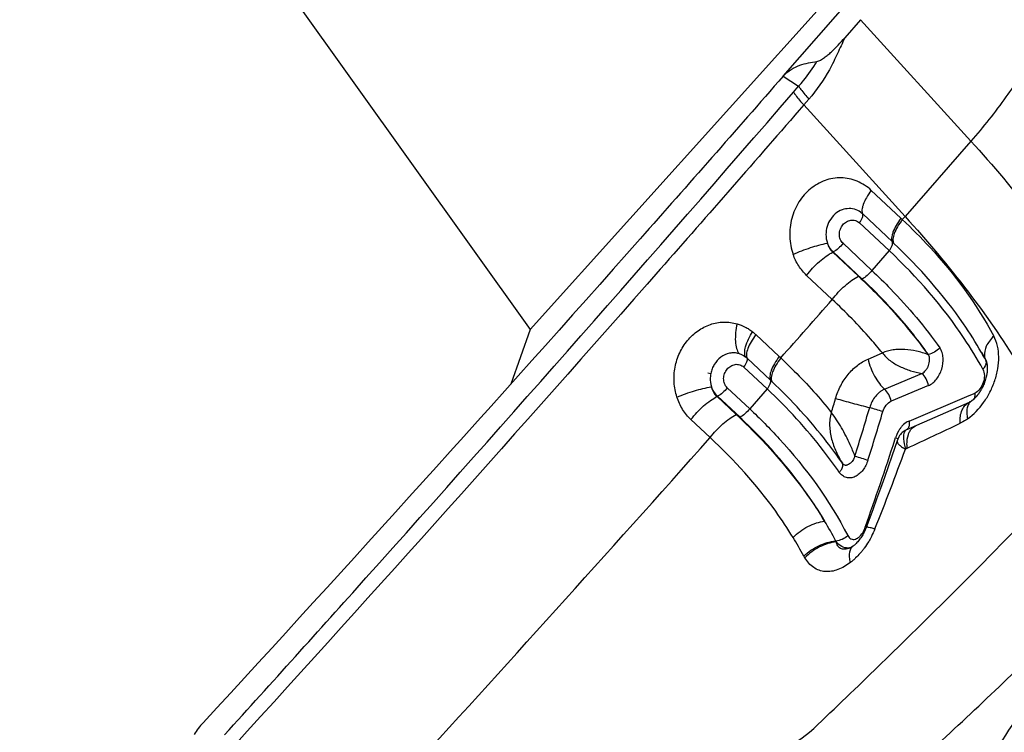
# Model space of a CAD drawing. Units: millimetres. Extents: x 0 to 594, y 0 to 420.
# Drawn here: x 127 to 131, y 127 to 130 of the extents above; entities that cross this region are included whole.
import ezdxf

# ---------------------------------------------------------------- set-up
doc = ezdxf.new("R2010")
doc.units = ezdxf.units.MM
doc.header["$LTSCALE"] = 32.67
doc.layers.add('607565292-000_CL', color=7, linetype='CONTINUOUS')
doc.layers.add('607614229-000_CL', color=7, linetype='CONTINUOUS')

msp = doc.modelspace()

# ---------------------------------------------------------------- linework, layer by layer
at = {"layer": '607565292-000_CL', "color": 7, "linetype": 'CONTINUOUS'}
for p, q in [((129.9963, 129.4934), (130.3322, 129.8779)), ((130.3061, 129.7195), (130.2429, 129.647)), ((130.3488, 129.0357), (130.4677, 128.924)), ((130.4205, 128.7944), (130.3016, 128.9061)), ((130.4841, 128.9312), (130.4732, 128.9188)), ((130.2357, 128.8237), (130.3511, 128.7153)), ((130.1928, 128.5987), (130.09, 128.6953)), ((129.8868, 128.4581), (129.9803, 128.3702)), ((130.7902, 128.3866), (130.7899, 128.3871)), ((130.7899, 128.3871), (130.7992, 128.3709)), ((130.7992, 128.3709), (130.8073, 128.3562)), ((130.8076, 128.3554), (130.8072, 128.3562)), ((130.8077, 128.3555), (130.8073, 128.3562)), ((130.8073, 128.3562), (130.8078, 128.3551)), ((130.8078, 128.3552), (130.8081, 128.3546)), ((130.8078, 128.3551), (130.808, 128.3548)), ((130.8083, 128.3542), (130.8083, 128.354)), ((130.8083, 128.354), (130.8084, 128.3538)), ((130.8084, 128.3538), (130.8086, 128.3535)), ((130.8086, 128.3535), (130.8087, 128.3532)), ((130.8087, 128.3532), (130.8088, 128.3528)), ((130.8107, 128.3472), (130.8109, 128.3464)), ((129.9321, 128.2403), (129.8386, 128.3281)), ((130.8109, 128.3464), (130.8113, 128.3448)), ((130.8113, 128.3448), (130.8121, 128.3411)), ((130.8121, 128.3411), (130.8126, 128.3383)), ((130.8126, 128.3383), (130.8126, 128.3378)), ((130.8126, 128.3378), (130.8127, 128.3374)), ((130.8127, 128.3374), (130.8128, 128.3368)), ((130.8128, 128.3368), (130.8128, 128.3362)), ((130.8129, 128.3353), (130.813, 128.3347)), ((130.813, 128.3347), (130.8131, 128.3334)), ((130.8133, 128.3311), (130.8134, 128.3301)), ((130.8134, 128.3301), (130.8134, 128.329)), ((130.8134, 128.329), (130.8135, 128.3278)), ((130.8135, 128.3278), (130.8135, 128.3265)), ((129.6948, 128.3044), (129.7061, 128.3028)), ((129.7721, 128.2454), (129.8619, 128.1611)), ((130.7504, 128.1923), (130.7498, 128.1919)), ((130.7538, 128.1948), (130.7533, 128.1944)), ((130.7554, 128.1961), (130.7549, 128.1957)), ((130.7565, 128.197), (130.7554, 128.1961)), ((130.7569, 128.1973), (130.7565, 128.197)), ((130.758, 128.1983), (130.7573, 128.1977)), ((130.7587, 128.199), (130.758, 128.1983)), ((130.7614, 128.2014), (130.76, 128.2001)), ((130.7628, 128.2028), (130.762, 128.202)), ((130.7636, 128.2036), (130.7628, 128.2028)), ((130.7641, 128.2041), (130.7636, 128.2036)), ((130.7645, 128.2045), (130.7641, 128.2041)), ((130.7649, 128.2049), (130.7645, 128.2045)), ((130.7659, 128.206), (130.7649, 128.2049)), ((130.7661, 128.2062), (130.7659, 128.206)), ((130.767, 128.2072), (130.7661, 128.2062)), ((130.7661, 128.2062), (130.7661, 128.2062)), ((130.7675, 128.2077), (130.767, 128.2072)), ((130.7679, 128.2082), (130.7675, 128.2077)), ((130.7685, 128.2088), (130.7679, 128.2082)), ((130.7694, 128.2099), (130.7685, 128.2088)), ((130.7699, 128.2105), (130.7694, 128.2099)), ((130.7705, 128.2111), (130.7699, 128.2105)), ((130.7712, 128.212), (130.7705, 128.2111)), ((130.7718, 128.2127), (130.7712, 128.212)), ((130.7411, 128.1868), (130.4878, 128.0759)), ((130.7413, 128.1869), (130.7411, 128.1868)), ((129.7035, 128.0455), (129.6266, 128.1176)), ((130.4879, 128.0759), (130.4878, 128.0759)), ((130.3286, 127.6855), (130.3286, 127.6855)), ((130.2638, 127.6034), (130.2634, 127.6033)), ((130.2762, 127.6109), (130.2763, 127.611))]:
    msp.add_line(p, q, dxfattribs=at)
at = {"layer": '607565292-000_CL', "color": 9, "linetype": 'CONTINUOUS'}
for p, q in [((130.3061, 129.7195), (130.7478, 129.2332)), ((129.9963, 129.4934), (130.058, 129.453)), ((130.0376, 129.4294), (130.058, 129.453)), ((130.0784, 129.3778), (130.0988, 129.4014)), ((130.484, 128.9312), (130.0784, 129.3778)), ((130.7478, 129.2332), (130.484, 128.9312)), ((130.3144, 128.9412), (130.4333, 128.8295)), ((130.1951, 128.7885), (130.1968, 128.7891)), ((130.2978, 128.692), (130.1951, 128.7885)), ((130.3121, 128.6807), (130.1968, 128.7891)), ((130.4205, 128.7944), (130.3511, 128.7153)), ((129.8517, 128.3633), (129.9452, 128.2754)), ((130.3361, 128.3602), (130.3933, 128.3847)), ((130.5777, 128.3782), (130.5765, 128.3777)), ((130.5781, 128.3769), (130.5765, 128.3777)), ((130.5781, 128.3769), (130.5777, 128.3782)), ((129.7061, 128.3027), (129.705, 128.2968)), ((130.4022, 128.239), (130.5518, 128.3024)), ((129.9321, 128.2403), (129.8619, 128.1611)), ((130.5777, 128.2541), (130.4288, 128.1913)), ((129.7311, 128.2102), (129.7334, 128.2111)), ((129.808, 128.138), (129.7311, 128.2102)), ((129.8232, 128.1268), (129.7334, 128.2111)), ((130.5001, 128.112), (130.7405, 128.2138)), ((130.7405, 128.2138), (130.7582, 128.2213)), ((130.7582, 128.2213), (130.7632, 128.2235)), ((130.4432, 128.0364), (130.4461, 128.0455)), ((130.4433, 128.0364), (130.4462, 128.0454)), ((130.4929, 128.0032), (130.4854, 127.9997)), ((130.3228, 127.6819), (130.3246, 127.6869))]:
    msp.add_line(p, q, dxfattribs=at)
at = {"layer": '607565292-000_CL', "color": 7, "linetype": 'CONTINUOUS'}
for points in [[(130.8081, 128.3546), (130.8082, 128.3543), (130.8082, 128.3542), (130.8083, 128.3542)], [(130.8088, 128.3528), (130.809, 128.3525), (130.809, 128.3523), (130.8091, 128.3522), (130.8092, 128.352), (130.8092, 128.3518), (130.8093, 128.3516), (130.8094, 128.3514), (130.8095, 128.3511)], [(130.8095, 128.3511), (130.8097, 128.3506), (130.8097, 128.3504), (130.8098, 128.3501), (130.8099, 128.3499), (130.81, 128.3496)], [(130.81, 128.3496), (130.8102, 128.349), (130.8103, 128.3487)], [(130.8103, 128.3487), (130.8106, 128.3477), (130.8107, 128.3475), (130.8107, 128.3472)], [(130.8135, 128.3204), (130.8135, 128.3182), (130.8134, 128.3171), (130.8134, 128.316), (130.8133, 128.3149), (130.8132, 128.3136), (130.8131, 128.3122), (130.8129, 128.3107), (130.8128, 128.3091), (130.8126, 128.3074), (130.8124, 128.3056), (130.8121, 128.3035), (130.8117, 128.3013), (130.8113, 128.2988), (130.8108, 128.296), (130.8102, 128.2928), (130.8093, 128.289), (130.8082, 128.2847), (130.8069, 128.2798), (130.805, 128.2737), (130.8026, 128.267), (130.8004, 128.2611), (130.7984, 128.2565), (130.7967, 128.2527), (130.7952, 128.2495), (130.7938, 128.2467), (130.7925, 128.2441), (130.7913, 128.2418), (130.7902, 128.2398), (130.7891, 128.2379), (130.7881, 128.2361), (130.7873, 128.2347), (130.7865, 128.2334), (130.7855, 128.2318), (130.7846, 128.2304), (130.7839, 128.2293), (130.7833, 128.2283), (130.7826, 128.2273), (130.782, 128.2263), (130.7813, 128.2254), (130.7807, 128.2245), (130.7801, 128.2236), (130.7796, 128.2228), (130.779, 128.222)], [(130.8121, 128.3412), (130.8121, 128.3412), (130.8121, 128.3411)], [(130.8128, 128.3362), (130.8129, 128.3356), (130.8129, 128.3353)], [(130.8131, 128.3334), (130.8132, 128.3325), (130.8133, 128.3321), (130.8133, 128.3318), (130.8133, 128.3315), (130.8133, 128.3311)], [(130.8135, 128.3265), (130.8136, 128.3252), (130.8136, 128.3245), (130.8136, 128.3239), (130.8136, 128.3234), (130.8136, 128.3228), (130.8136, 128.3221), (130.8136, 128.3213), (130.8135, 128.3204)], [(130.7497, 128.1918), (130.7494, 128.1916), (130.7473, 128.1902), (130.7455, 128.1891), (130.7438, 128.1882), (130.7425, 128.1875), (130.7413, 128.1869)], [(130.7533, 128.1944), (130.7522, 128.1936), (130.752, 128.1934), (130.7517, 128.1932), (130.7515, 128.193), (130.7512, 128.1928), (130.7509, 128.1926), (130.7506, 128.1925), (130.7504, 128.1923)], [(130.7549, 128.1957), (130.7545, 128.1953), (130.7543, 128.1952), (130.7542, 128.1951), (130.754, 128.195), (130.7538, 128.1948)], [(130.7573, 128.1977), (130.757, 128.1974), (130.7569, 128.1973)], [(130.76, 128.2001), (130.7588, 128.199), (130.7587, 128.199)], [(130.762, 128.202), (130.7617, 128.2017), (130.7616, 128.2016), (130.7615, 128.2015), (130.7614, 128.2014)], [(130.7734, 128.2147), (130.7724, 128.2134), (130.7721, 128.2131), (130.7718, 128.2127)], [(130.7752, 128.2169), (130.7739, 128.2153), (130.7734, 128.2147)], [(130.7771, 128.2194), (130.7759, 128.2179), (130.7755, 128.2173), (130.7752, 128.2169)], [(130.779, 128.222), (130.778, 128.2206), (130.7776, 128.2201), (130.7771, 128.2194)], [(130.4802, 128.0719), (130.4761, 128.0689), (130.4722, 128.0656), (130.4687, 128.062), (130.4655, 128.058), (130.4625, 128.0537), (130.4598, 128.0491), (130.4573, 128.0442), (130.455, 128.0389), (130.4529, 128.0333)], [(130.4879, 128.0759), (130.4845, 128.0743), (130.4802, 128.0719)], [(130.453, 128.0333), (130.4318, 127.9715), (130.4167, 127.9283), (130.4014, 127.8852), (130.386, 127.8422), (130.3704, 127.7992), (130.3547, 127.7564), (130.3388, 127.7136), (130.3284, 127.686)], [(130.3286, 127.6855), (130.328, 127.684), (130.3269, 127.6812), (130.3257, 127.6783), (130.3244, 127.6755), (130.3229, 127.6724), (130.3215, 127.6694), (130.3199, 127.6663), (130.3182, 127.6629), (130.3163, 127.6595), (130.3144, 127.6562), (130.3122, 127.6525), (130.3094, 127.6483), (130.3065, 127.644), (130.3037, 127.6401), (130.3009, 127.6363), (130.2978, 127.6323), (130.2946, 127.6285), (130.2914, 127.625), (130.2879, 127.6213), (130.2844, 127.6179), (130.2814, 127.6151), (130.2791, 127.613), (130.2769, 127.6112), (130.2763, 127.6107)], [(130.2763, 127.611), (130.2733, 127.6088), (130.2702, 127.6068), (130.2675, 127.6052), (130.2653, 127.6042), (130.2638, 127.6035)]]:
    msp.add_lwpolyline(points, dxfattribs=at)
at = {"layer": '607565292-000_CL', "color": 9, "linetype": 'CONTINUOUS'}
for centre, radius, start, end in [((129.0193, 127.3828), 2.115, 46.5727, 46.7777), ((128.9114, 127.2099), 2.2224, 46.5976, 46.7821), ((29.329, 217.275), 134.3018, 318.545923, 318.679101), ((128.5498, 126.8467), 2.0898, 46.5748, 46.8021), ((130.7928, 128.3471), 0.017, 20.4399, 29.0765), ((130.7499, 128.3657), 0.0654, 314.7569, 318.4648), ((128.4324, 126.6641), 2.2102, 46.6044, 46.807), ((117.3534, 131.9324), 13.3828, 343.56155, 343.81623), ((119.0332, 131.4993), 11.7903, 342.59121, 343.57749), ((129.5163, 125.3797), 2.9062, 72.3957, 73.4832), ((119.6207, 131.3446), 11.2383, 342.44475, 343.48404), ((130.5502, 128.0216), 0.1047, 136.5627, 140.4405), ((130.4837, 128.0894), 0.014, 293.6265, 297.6924), ((80.9582, 233.4808), 116.5299, 295.155793, 295.270741), ((119.742, 131.4779), 11.2411, 340.29084, 342.17235), ((130.92, 129.5197), 1.5485, 252.1837, 252.5818), ((119.6491, 131.9538), 11.5353, 338.25215, 339.95319), ((133.0008, 136.2482), 8.711, 251.82417, 252.18428), ((128.8178, 126.9072), 1.5664, 27.5353, 30.8791), ((130.4142, 127.9718), 0.304, 252.4906, 253.2633), ((128.7194, 126.8412), 1.5428, 28.2297, 31.4415), ((130.2743, 127.6673), 0.0764, 208.065, 211.0141), ((130.2124, 127.6427), 0.1518, 208.2126, 211.387)]:
    msp.add_arc(centre, radius, start, end, dxfattribs=at)
at = {"layer": '607565292-000_CL', "color": 7, "linetype": 'CONTINUOUS'}
for centre, radius, start, end in [((129.4423, 127.6121), 1.5546, 28.5976, 29.8839), ((33.6714, 213.4157), 128.4923, 317.538166, 318.363687), ((130.2945, 127.5868), 0.0302, 127.2125, 129.1528), ((127.9163, 126.6792), 0.3309, 137.3393, 147.6519)]:
    msp.add_arc(centre, radius, start, end, dxfattribs=at)
at = {"layer": '607565292-000_CL', "color": 9, "linetype": 'CONTINUOUS'}
for points, knots in [([(130.5116, 131.085), (130.9907, 130.8081), (132.9264, 129.6631), (134.8163, 128.4411), (136.2144, 127.4818)], [0, 0, 0, 0, 0.246065, 1, 1, 1, 1]), ([(130.4965, 131.0633), (130.9769, 130.7858), (132.9177, 129.6384), (134.8125, 128.4134), (136.2141, 127.4516)], [0, 0, 0, 0, 0.246052, 1, 1, 1, 1]), ([(131.0641, 129.836), (131.0661, 129.8184), (131.0652, 129.7793), (131.0519, 129.7174), (131.0271, 129.6482), (130.991, 129.5728), (130.9443, 129.4921), (130.866, 129.3753), (130.7974, 129.2899), (130.7478, 129.2332)], [0, 0, 0, 0, 0.076479, 0.167017, 0.2726, 0.393101, 0.527656, 0.674879, 1, 1, 1, 1]), ([(130.2428, 129.647), (130.2331, 129.6259), (130.2184, 129.594), (130.1984, 129.5511), (130.1651, 129.4872), (130.1301, 129.4376), (130.0988, 129.4014)], [0, 0, 0, 0, 0.243926, 0.369122, 0.497207, 1, 1, 1, 1]), ([(130.058, 129.453), (130.0648, 129.4605), (130.0918, 129.4916), (130.1154, 129.5255), (130.1309, 129.5523)], [0, 0, 0, 0, 0.247604, 1, 1, 1, 1]), ([(130.058, 129.453), (130.0607, 129.4488), (130.0733, 129.4307), (130.0874, 129.4138), (130.0988, 129.4014)], [0, 0, 0, 0, 0.230521, 1, 1, 1, 1]), ([(127.7594, 126.8556), (127.9486, 127.0643), (128.7157, 127.9154), (129.4725, 128.7758), (130.0376, 129.4294)], [0, 0, 0, 0, 0.245902, 1, 1, 1, 1]), ([(130.0376, 129.4294), (130.0404, 129.4252), (130.0529, 129.4072), (130.067, 129.3903), (130.0784, 129.3778)], [0, 0, 0, 0, 0.230564, 1, 1, 1, 1]), ([(130.0784, 129.3778), (129.8876, 129.158), (129.1343, 128.2953), (128.3709, 127.4415), (127.7955, 126.81)], [0, 0, 0, 0, 0.254115, 1, 1, 1, 1]), ([(130.7478, 129.2332), (130.8363, 129.1357), (130.9966, 128.9458), (131.1393, 128.7421), (131.1997, 128.6424)], [0, 0, 0, 0, 0.530264, 1, 1, 1, 1]), ([(130.3489, 129.0357), (130.3325, 129.0511), (130.3037, 129.0699), (130.2612, 129.0833), (130.2174, 129.0882), (130.1617, 129.0788), (130.1023, 129.0442), (130.0559, 128.9909), (130.027, 128.9242), (130.0186, 128.851), (130.0277, 128.8022), (130.0359, 128.7793)], [0, 0, 0, 0, 0.121643, 0.181362, 0.24063, 0.359006, 0.480293, 0.606049, 0.735997, 0.868251, 1, 1, 1, 1]), ([(130.3488, 129.0357), (130.3418, 129.0263), (130.3298, 129.0084), (130.3183, 128.9852), (130.3131, 128.9684), (130.3109, 128.9555), (130.3118, 128.946), (130.3144, 128.9412)], [0, 0, 0, 0, 0.336361, 0.622232, 0.741397, 0.843455, 1, 1, 1, 1]), ([(130.3144, 128.9412), (130.3086, 128.9466), (130.2939, 128.957), (130.2674, 128.9643), (130.2377, 128.9614), (130.2089, 128.9475), (130.1853, 128.923), (130.1706, 128.892), (130.1655, 128.8585), (130.1693, 128.8357), (130.1732, 128.8247)], [0, 0, 0, 0, 0.095633, 0.214311, 0.325038, 0.449483, 0.594332, 0.727211, 0.858436, 1, 1, 1, 1]), ([(130.3016, 128.9061), (130.3064, 128.9125), (130.3123, 128.9219), (130.3158, 128.9343), (130.3154, 128.9394), (130.3144, 128.9412)], [0, 0, 0, 0, 0.622068, 0.843203, 1, 1, 1, 1]), ([(130.2357, 128.8237), (130.2308, 128.828), (130.2233, 128.8398), (130.2199, 128.8602), (130.2239, 128.8805), (130.2339, 128.8982), (130.2487, 128.9112), (130.2666, 128.918), (130.2858, 128.9168), (130.297, 128.9104), (130.3016, 128.9061)], [0, 0, 0, 0, 0.126572, 0.258, 0.389514, 0.517981, 0.641861, 0.761428, 0.879348, 1, 1, 1, 1]), ([(130.4677, 128.924), (130.4607, 128.9146), (130.4487, 128.8966), (130.4372, 128.8735), (130.432, 128.8566), (130.4298, 128.8438), (130.4307, 128.8342), (130.4333, 128.8295)], [0, 0, 0, 0, 0.336379, 0.622254, 0.7414, 0.843465, 1, 1, 1, 1]), ([(130.4732, 128.9188), (130.4662, 128.9095), (130.4541, 128.8916), (130.441, 128.8653), (130.4348, 128.8432), (130.4359, 128.8293), (130.4385, 128.8246)], [0, 0, 0, 0, 0.336784, 0.623061, 0.843435, 1, 1, 1, 1]), ([(130.4732, 128.9188), (130.5111, 128.8832), (130.6508, 128.7427), (130.7704, 128.5812), (130.8395, 128.4525)], [0, 0, 0, 0, 0.262514, 1, 1, 1, 1]), ([(130.484, 128.9312), (130.5725, 128.8337), (130.7328, 128.6439), (130.8755, 128.4401), (130.9359, 128.3404)], [0, 0, 0, 0, 0.530266, 1, 1, 1, 1]), ([(130.0358, 128.7793), (130.0587, 128.7896), (130.1039, 128.8068), (130.1505, 128.8202), (130.1732, 128.8247)], [0, 0, 0, 0, 0.519038, 1, 1, 1, 1]), ([(130.1732, 128.8247), (130.1747, 128.8176), (130.1799, 128.8039), (130.1896, 128.7929), (130.1951, 128.7885)], [0, 0, 0, 0, 0.503096, 1, 1, 1, 1]), ([(130.1968, 128.7891), (130.1943, 128.7915), (130.1847, 128.8022), (130.1773, 128.8147), (130.1732, 128.8247)], [0, 0, 0, 0, 0.243727, 1, 1, 1, 1]), ([(130.2357, 128.8237), (130.2301, 128.8162), (130.2182, 128.8034), (130.2041, 128.7927), (130.1968, 128.7891)], [0, 0, 0, 0, 0.532434, 1, 1, 1, 1]), ([(130.4205, 128.7944), (130.4253, 128.8008), (130.4312, 128.8102), (130.4347, 128.8225), (130.4342, 128.8277), (130.4332, 128.8294)], [0, 0, 0, 0, 0.622191, 0.843045, 1, 1, 1, 1]), ([(130.7899, 128.3871), (130.7675, 128.4262), (130.6671, 128.5847), (130.5419, 128.7268), (130.4385, 128.8246)], [0, 0, 0, 0, 0.240452, 1, 1, 1, 1]), ([(130.09, 128.6953), (130.1051, 128.7153), (130.1303, 128.7427), (130.1671, 128.7722), (130.1859, 128.7839), (130.1951, 128.7885)], [0, 0, 0, 0, 0.531951, 0.78256, 1, 1, 1, 1]), ([(130.796, 128.3192), (130.7728, 128.3616), (130.6674, 128.5345), (130.5326, 128.6887), (130.4205, 128.7944)], [0, 0, 0, 0, 0.238594, 1, 1, 1, 1]), ([(130.0901, 128.6953), (130.0781, 128.7066), (130.0565, 128.7328), (130.0416, 128.7633), (130.0359, 128.7793)], [0, 0, 0, 0, 0.493599, 1, 1, 1, 1]), ([(130.3511, 128.7153), (130.3455, 128.7078), (130.3336, 128.695), (130.3194, 128.6843), (130.3121, 128.6807)], [0, 0, 0, 0, 0.532428, 1, 1, 1, 1]), ([(130.3511, 128.7153), (130.3767, 128.691), (130.4748, 128.5943), (130.564, 128.4884), (130.6233, 128.4048)], [0, 0, 0, 0, 0.256143, 1, 1, 1, 1]), ([(130.1928, 128.5987), (130.2078, 128.6188), (130.233, 128.6462), (130.2698, 128.6757), (130.2886, 128.6874), (130.2978, 128.692)], [0, 0, 0, 0, 0.531946, 0.782557, 1, 1, 1, 1]), ([(130.2978, 128.692), (130.324, 128.6674), (130.424, 128.5693), (130.5154, 128.4622), (130.5765, 128.3777)], [0, 0, 0, 0, 0.255879, 1, 1, 1, 1]), ([(130.5777, 128.3782), (130.5588, 128.4049), (130.4782, 128.5124), (130.3861, 128.6111), (130.3121, 128.6807)], [0, 0, 0, 0, 0.243516, 1, 1, 1, 1]), ([(130.3933, 128.3847), (130.3782, 128.4034), (130.3153, 128.4783), (130.2468, 128.5485), (130.1928, 128.5987)], [0, 0, 0, 0, 0.24585, 1, 1, 1, 1]), ([(129.5704, 128.208), (129.5643, 128.2271), (129.5569, 128.2673), (129.5609, 128.328), (129.5794, 128.3856), (129.6109, 128.4357), (129.6531, 128.4752), (129.7032, 128.5011), (129.7578, 128.511), (129.7944, 128.5063), (129.8118, 128.5013)], [0, 0, 0, 0, 0.130906, 0.26247, 0.39275, 0.520205, 0.644022, 0.764367, 0.88236, 1, 1, 1, 1]), ([(129.8117, 128.5013), (129.8063, 128.4782), (129.8021, 128.4445), (129.8078, 128.4039), (129.8148, 128.3878), (129.8193, 128.3818)], [0, 0, 0, 0, 0.580681, 0.815131, 1, 1, 1, 1]), ([(129.8118, 128.5013), (129.8228, 128.498), (129.8391, 128.4915), (129.8593, 128.48), (129.8688, 128.473), (129.8735, 128.4695)], [0, 0, 0, 0, 0.495742, 0.746724, 1, 1, 1, 1]), ([(129.846, 128.3681), (129.8432, 128.3733), (129.841, 128.3879), (129.8478, 128.4234), (129.8618, 128.4508), (129.8735, 128.4695)], [0, 0, 0, 0, 0.164626, 0.389459, 1, 1, 1, 1]), ([(129.8735, 128.4695), (129.8744, 128.4688), (129.8789, 128.4651), (129.8833, 128.4613), (129.8868, 128.4581)], [0, 0, 0, 0, 0.188893, 1, 1, 1, 1]), ([(129.8868, 128.4581), (129.8798, 128.4487), (129.8677, 128.4308), (129.8546, 128.4043), (129.8481, 128.3821), (129.8491, 128.3681), (129.8517, 128.3633)], [0, 0, 0, 0, 0.33555, 0.621432, 0.842787, 1, 1, 1, 1]), ([(130.7346, 128.1206), (130.7596, 128.1383), (130.7925, 128.1734), (130.8254, 128.2278), (130.8446, 128.2733), (130.8569, 128.3206), (130.8622, 128.3813), (130.8531, 128.4271), (130.8395, 128.4525)], [0, 0, 0, 0, 0.246247, 0.377766, 0.510632, 0.641889, 0.768713, 1, 1, 1, 1]), ([(130.8395, 128.4524), (130.8331, 128.4462), (130.8218, 128.4332), (130.8059, 128.4074), (130.8003, 128.3852), (130.8021, 128.372)], [0, 0, 0, 0, 0.294899, 0.561511, 1, 1, 1, 1]), ([(130.5765, 128.3777), (130.5615, 128.3835), (130.5306, 128.3926), (130.4909, 128.3984), (130.4593, 128.3989), (130.4361, 128.3973), (130.4139, 128.3927), (130.4, 128.3876), (130.3933, 128.3847)], [0, 0, 0, 0, 0.257138, 0.513059, 0.639203, 0.76314, 0.883865, 1, 1, 1, 1]), ([(130.5777, 128.2541), (130.5839, 128.2567), (130.5959, 128.2643), (130.6163, 128.2853), (130.6337, 128.3194), (130.6388, 128.3575), (130.6333, 128.3863), (130.6273, 128.3993), (130.6233, 128.4048)], [0, 0, 0, 0, 0.116008, 0.239647, 0.499343, 0.758978, 0.882952, 1, 1, 1, 1]), ([(129.8193, 128.3818), (129.8132, 128.3836), (129.8003, 128.3856), (129.7745, 128.3833), (129.7445, 128.3693), (129.7227, 128.3447), (129.7111, 128.3217), (129.7075, 128.3092), (129.7061, 128.3029)], [0, 0, 0, 0, 0.125207, 0.250442, 0.499569, 0.749233, 0.874612, 1, 1, 1, 1]), ([(129.8194, 128.3818), (129.8217, 128.3812), (129.8312, 128.3779), (129.84, 128.3728), (129.846, 128.3681)], [0, 0, 0, 0, 0.245492, 1, 1, 1, 1]), ([(129.8386, 128.3281), (129.8434, 128.3345), (129.8493, 128.3439), (129.853, 128.3563), (129.8526, 128.3615), (129.8517, 128.3633)], [0, 0, 0, 0, 0.620941, 0.842628, 1, 1, 1, 1]), ([(129.9803, 128.3702), (129.9733, 128.3609), (129.9612, 128.3429), (129.9481, 128.3165), (129.9417, 128.2942), (129.9427, 128.2803), (129.9452, 128.2754)], [0, 0, 0, 0, 0.335565, 0.621449, 0.842796, 1, 1, 1, 1]), ([(129.9863, 128.3646), (129.9793, 128.3552), (129.9671, 128.3374), (129.9539, 128.311), (129.9474, 128.2888), (129.9484, 128.2749), (129.9509, 128.2701)], [0, 0, 0, 0, 0.335891, 0.621878, 0.843096, 1, 1, 1, 1]), ([(129.9864, 128.3645), (130.0048, 128.3473), (130.0763, 128.278), (130.143, 128.2036), (130.1892, 128.1453)], [0, 0, 0, 0, 0.253369, 1, 1, 1, 1]), ([(130.2059, 128.2024), (130.211, 128.22), (130.2244, 128.2541), (130.2543, 128.299), (130.2912, 128.3361), (130.3208, 128.3536), (130.3361, 128.3602)], [0, 0, 0, 0, 0.261307, 0.516613, 0.763538, 1, 1, 1, 1]), ([(130.3361, 128.3602), (130.3416, 128.3363), (130.3547, 128.302), (130.3797, 128.2627), (130.3944, 128.246), (130.4022, 128.239)], [0, 0, 0, 0, 0.525462, 0.776092, 1, 1, 1, 1]), ([(130.3933, 128.3847), (130.3978, 128.3792), (130.4074, 128.3683), (130.4239, 128.3537), (130.4428, 128.3413), (130.4699, 128.3266), (130.5061, 128.3124), (130.5364, 128.3049), (130.5518, 128.3024)], [0, 0, 0, 0, 0.116944, 0.238179, 0.3622, 0.488221, 0.74349, 1, 1, 1, 1]), ([(130.5518, 128.3024), (130.5579, 128.3053), (130.5659, 128.3128), (130.5739, 128.3245), (130.5785, 128.3348), (130.5815, 128.3456), (130.5834, 128.3598), (130.5817, 128.371), (130.5781, 128.3769)], [0, 0, 0, 0, 0.23765, 0.366563, 0.497623, 0.62926, 0.758878, 1, 1, 1, 1]), ([(130.7989, 128.3223), (130.803, 128.327), (130.8095, 128.3364), (130.8104, 128.3484), (130.8087, 128.353)], [0, 0, 0, 0, 0.562968, 1, 1, 1, 1]), ([(130.8021, 128.372), (130.8023, 128.3706), (130.8033, 128.3651), (130.8053, 128.3598), (130.8073, 128.3562)], [0, 0, 0, 0, 0.255338, 1, 1, 1, 1]), ([(129.7721, 128.2454), (129.7672, 128.2498), (129.7597, 128.2616), (129.7564, 128.282), (129.7605, 128.3024), (129.7706, 128.32), (129.7855, 128.333), (129.8035, 128.3399), (129.8227, 128.3388), (129.834, 128.3324), (129.8386, 128.3281)], [0, 0, 0, 0, 0.126393, 0.25763, 0.38905, 0.51753, 0.641572, 0.761341, 0.879389, 1, 1, 1, 1]), ([(130.796, 128.3192), (130.7999, 128.3116), (130.8032, 128.293), (130.7988, 128.2651), (130.7853, 128.2402), (130.7712, 128.227), (130.7632, 128.2235)], [0, 0, 0, 0, 0.235148, 0.495751, 0.760134, 1, 1, 1, 1]), ([(129.705, 128.2968), (129.7045, 128.2929), (129.703, 128.277), (129.7051, 128.2608), (129.7088, 128.2493)], [0, 0, 0, 0, 0.243432, 1, 1, 1, 1]), ([(129.9321, 128.2403), (129.9369, 128.2467), (129.9429, 128.256), (129.9465, 128.2684), (129.9461, 128.2736), (129.9452, 128.2754)], [0, 0, 0, 0, 0.621072, 0.842467, 1, 1, 1, 1]), ([(130.2331, 127.9426), (130.2133, 127.9716), (130.1283, 128.0884), (130.0301, 128.1952), (129.9508, 128.2702)], [0, 0, 0, 0, 0.243525, 1, 1, 1, 1]), ([(130.5777, 128.2541), (130.576, 128.2636), (130.5697, 128.2812), (130.5585, 128.2965), (130.5518, 128.3024)], [0, 0, 0, 0, 0.516467, 1, 1, 1, 1]), ([(129.5704, 128.208), (129.5936, 128.2175), (129.6392, 128.2332), (129.686, 128.2453), (129.7088, 128.2493)], [0, 0, 0, 0, 0.519059, 1, 1, 1, 1]), ([(129.7088, 128.2493), (129.7101, 128.2417), (129.715, 128.2269), (129.7252, 128.215), (129.7311, 128.2102)], [0, 0, 0, 0, 0.503957, 1, 1, 1, 1]), ([(129.7334, 128.2111), (129.7308, 128.2137), (129.7206, 128.225), (129.713, 128.2386), (129.7088, 128.2493)], [0, 0, 0, 0, 0.243536, 1, 1, 1, 1]), ([(129.7721, 128.2454), (129.7666, 128.238), (129.7547, 128.2252), (129.7406, 128.2147), (129.7334, 128.2111)], [0, 0, 0, 0, 0.532701, 1, 1, 1, 1]), ([(130.2207, 127.9064), (130.2005, 127.9359), (130.1137, 128.0549), (130.0133, 128.1638), (129.9321, 128.2403)], [0, 0, 0, 0, 0.242806, 1, 1, 1, 1]), ([(130.4022, 128.239), (130.3986, 128.2377), (130.3918, 128.2342), (130.3789, 128.2254), (130.3585, 128.205), (130.347, 128.1821), (130.3426, 128.166)], [0, 0, 0, 0, 0.116479, 0.235863, 0.482911, 1, 1, 1, 1]), ([(130.4288, 128.1913), (130.4269, 128.2007), (130.4202, 128.2182), (130.4089, 128.2333), (130.4022, 128.239)], [0, 0, 0, 0, 0.521321, 1, 1, 1, 1]), ([(129.6267, 128.1176), (129.6138, 128.1298), (129.5911, 128.1579), (129.576, 128.1907), (129.5704, 128.208)], [0, 0, 0, 0, 0.493363, 1, 1, 1, 1]), ([(129.6266, 128.1176), (129.6416, 128.1376), (129.6667, 128.1647), (129.7033, 128.1941), (129.722, 128.2057), (129.7311, 128.2102)], [0, 0, 0, 0, 0.532224, 0.782658, 1, 1, 1, 1]), ([(130.2059, 128.2024), (130.2283, 128.1959), (130.2738, 128.1833), (130.3194, 128.1716), (130.3426, 128.166)], [0, 0, 0, 0, 0.495543, 1, 1, 1, 1]), ([(130.3953, 128.1498), (130.3979, 128.1589), (130.4062, 128.1756), (130.4208, 128.1878), (130.4288, 128.1913)], [0, 0, 0, 0, 0.520241, 1, 1, 1, 1]), ([(130.7497, 128.1918), (130.7455, 128.1889), (130.738, 128.1806), (130.732, 128.1636), (130.7308, 128.1429), (130.7329, 128.1283), (130.7346, 128.1206)], [0, 0, 0, 0, 0.19995, 0.425584, 0.691325, 1, 1, 1, 1]), ([(130.7632, 128.2118), (130.7631, 128.2107), (130.7625, 128.2067), (130.7613, 128.2027), (130.7599, 128.2)], [0, 0, 0, 0, 0.268445, 1, 1, 1, 1]), ([(130.7632, 128.2235), (130.7633, 128.2224), (130.7636, 128.2186), (130.7635, 128.2146), (130.7632, 128.2118)], [0, 0, 0, 0, 0.260989, 1, 1, 1, 1]), ([(129.8619, 128.1611), (129.8564, 128.1537), (129.8445, 128.1409), (129.8304, 128.1304), (129.8232, 128.1268)], [0, 0, 0, 0, 0.532696, 1, 1, 1, 1]), ([(129.8619, 128.1611), (129.9028, 128.1226), (130.0536, 127.9699), (130.1823, 127.7939), (130.2548, 127.653)], [0, 0, 0, 0, 0.261893, 1, 1, 1, 1]), ([(130.7044, 128.1028), (130.7039, 128.1124), (130.7045, 128.1306), (130.711, 128.1556), (130.7231, 128.1754), (130.7349, 128.1841), (130.7411, 128.1868)], [0, 0, 0, 0, 0.297785, 0.561031, 0.791137, 1, 1, 1, 1]), ([(129.7035, 128.0454), (129.7185, 128.0654), (129.7436, 128.0925), (129.7802, 128.1219), (129.7989, 128.1335), (129.808, 128.138)], [0, 0, 0, 0, 0.532228, 0.782499, 1, 1, 1, 1]), ([(129.808, 128.138), (129.843, 128.1052), (129.9743, 127.9747), (130.0902, 127.828), (130.1622, 127.7111)], [0, 0, 0, 0, 0.25877, 1, 1, 1, 1]), ([(130.1622, 127.7111), (130.1404, 127.7479), (130.0429, 127.8983), (129.9226, 128.0333), (129.8232, 128.1268)], [0, 0, 0, 0, 0.238374, 1, 1, 1, 1]), ([(130.1892, 128.1453), (130.1866, 128.1367), (130.1825, 128.1192), (130.1814, 128.0923), (130.1843, 128.0657), (130.1917, 128.0309), (130.2037, 127.9972), (130.2194, 127.9654), (130.2283, 127.95), (130.2331, 127.9426)], [0, 0, 0, 0, 0.125742, 0.251028, 0.376333, 0.501388, 0.750822, 0.875435, 1, 1, 1, 1]), ([(130.2835, 127.9718), (130.2776, 127.9871), (130.2661, 128.0138), (130.248, 128.0514), (130.2301, 128.0847), (130.2111, 128.1165), (130.1963, 128.1358), (130.1892, 128.1453)], [0, 0, 0, 0, 0.248734, 0.439697, 0.631683, 0.82086, 1, 1, 1, 1]), ([(130.5001, 128.112), (130.4977, 128.111), (130.4881, 128.1064), (130.4797, 128.0995), (130.4742, 128.0936)], [0, 0, 0, 0, 0.239159, 1, 1, 1, 1]), ([(130.5001, 128.112), (130.5003, 128.1105), (130.501, 128.1051), (130.5011, 128.0995), (130.5006, 128.0955)], [0, 0, 0, 0, 0.266264, 1, 1, 1, 1]), ([(130.7346, 128.1206), (130.7322, 128.1189), (130.7225, 128.1123), (130.7123, 128.1065), (130.7044, 128.1028)], [0, 0, 0, 0, 0.255163, 1, 1, 1, 1]), ([(130.4695, 128.0883), (130.4669, 128.0853), (130.4572, 128.0721), (130.4501, 128.0571), (130.4462, 128.0454)], [0, 0, 0, 0, 0.245612, 1, 1, 1, 1]), ([(130.4878, 128.0759), (130.4871, 128.0756), (130.4838, 128.0736), (130.4818, 128.0702), (130.4807, 128.0675)], [0, 0, 0, 0, 0.222184, 1, 1, 1, 1]), ([(130.5006, 128.0955), (130.5001, 128.0915), (130.4983, 128.0842), (130.4931, 128.0785), (130.4903, 128.0769)], [0, 0, 0, 0, 0.553572, 1, 1, 1, 1]), ([(130.4977, 128.0586), (130.4982, 128.0603), (130.5006, 128.0664), (130.5037, 128.0722), (130.5064, 128.0761)], [0, 0, 0, 0, 0.262725, 1, 1, 1, 1]), ([(130.5064, 128.0761), (130.5077, 128.078), (130.5131, 128.0847), (130.5202, 128.0901), (130.526, 128.0926)], [0, 0, 0, 0, 0.26264, 1, 1, 1, 1]), ([(130.0356, 127.6459), (130.0138, 127.6816), (129.9175, 127.826), (129.8, 127.9558), (129.7035, 128.0454)], [0, 0, 0, 0, 0.240962, 1, 1, 1, 1]), ([(130.4529, 128.0333), (130.4522, 128.031), (130.4527, 128.0268), (130.4556, 128.0219), (130.4608, 128.0158), (130.4707, 128.008), (130.48, 128.0025), (130.4854, 127.9997)], [0, 0, 0, 0, 0.143617, 0.235192, 0.345671, 0.630016, 1, 1, 1, 1]), ([(130.4807, 128.0675), (130.4793, 128.0639), (130.4777, 128.0549), (130.4781, 128.032), (130.4819, 128.0131), (130.4854, 127.9997)], [0, 0, 0, 0, 0.168757, 0.393076, 1, 1, 1, 1]), ([(130.4929, 128.0032), (130.4923, 128.0083), (130.4912, 128.0268), (130.4932, 128.0459), (130.4977, 128.0586)], [0, 0, 0, 0, 0.274232, 1, 1, 1, 1]), ([(130.3354, 127.9549), (130.3331, 127.9479), (130.3276, 127.9341), (130.3159, 127.9156), (130.3016, 127.9001), (130.285, 127.8888), (130.2669, 127.8832), (130.2487, 127.8846), (130.2326, 127.8928), (130.224, 127.9014), (130.2205, 127.9064)], [0, 0, 0, 0, 0.142302, 0.281934, 0.416522, 0.543068, 0.660693, 0.771961, 0.883272, 1, 1, 1, 1]), ([(130.2835, 127.9718), (130.2813, 127.9654), (130.277, 127.9563), (130.2697, 127.9473), (130.2652, 127.9427), (130.2605, 127.9391), (130.256, 127.9364), (130.2519, 127.9353), (130.2495, 127.9343), (130.2468, 127.934), (130.2443, 127.9348), (130.2417, 127.9352), (130.2375, 127.9374), (130.2346, 127.9403), (130.2331, 127.9426)], [0, 0, 0, 0, 0.280728, 0.416758, 0.482815, 0.546985, 0.668075, 0.69646, 0.72308, 0.776229, 0.805292, 0.832176, 0.885548, 1, 1, 1, 1]), ([(130.2207, 127.9064), (130.2236, 127.9095), (130.2295, 127.9169), (130.2356, 127.9291), (130.235, 127.9391), (130.233, 127.9426)], [0, 0, 0, 0, 0.314566, 0.704909, 1, 1, 1, 1]), ([(130.1018, 126.8652), (130.1891, 126.9477), (130.5375, 127.2815), (130.8774, 127.624), (131.1293, 127.8845)], [0, 0, 0, 0, 0.248982, 1, 1, 1, 1]), ([(130.0356, 127.6459), (130.0529, 127.6635), (130.0836, 127.6856), (130.128, 127.7043), (130.151, 127.7098), (130.1622, 127.7111)], [0, 0, 0, 0, 0.512609, 0.766155, 1, 1, 1, 1]), ([(130.3633, 127.6797), (130.3592, 127.6694), (130.3512, 127.6525), (130.3373, 127.6266), (130.3245, 127.608), (130.3128, 127.5919), (130.3014, 127.5786), (130.2889, 127.566), (130.2762, 127.554), (130.269, 127.5483), (130.2654, 127.5455)], [0, 0, 0, 0, 0.198902, 0.333053, 0.524304, 0.600981, 0.688773, 0.835659, 0.919297, 1, 1, 1, 1]), ([(130.3633, 127.6797), (130.3586, 127.6811), (130.3503, 127.6833), (130.3398, 127.6856), (130.3331, 127.6865), (130.3299, 127.6863), (130.3288, 127.6859), (130.3286, 127.6855)], [0, 0, 0, 0, 0.41315, 0.71827, 0.912486, 0.968313, 1, 1, 1, 1]), ([(130.2548, 127.653), (130.2483, 127.6467), (130.2331, 127.6368), (130.2156, 127.6319), (130.2068, 127.6314)], [0, 0, 0, 0, 0.507452, 1, 1, 1, 1]), ([(130.2548, 127.653), (130.2576, 127.6476), (130.2642, 127.6402), (130.2763, 127.6372), (130.2859, 127.6386), (130.2952, 127.6432), (130.307, 127.653), (130.3139, 127.6628), (130.3176, 127.6699)], [0, 0, 0, 0, 0.222942, 0.330422, 0.444611, 0.569881, 0.70645, 1, 1, 1, 1]), ([(130.0786, 127.5709), (130.0961, 127.588), (130.1365, 127.6152), (130.1834, 127.6295), (130.2068, 127.6314)], [0, 0, 0, 0, 0.509121, 1, 1, 1, 1]), ([(130.2087, 127.6279), (130.1855, 127.6257), (130.1389, 127.6103), (130.0996, 127.5814), (130.0828, 127.5636)], [0, 0, 0, 0, 0.488554, 1, 1, 1, 1]), ([(130.2564, 127.6033), (130.2477, 127.6029), (130.2288, 127.6076), (130.2147, 127.6204), (130.2087, 127.6279)], [0, 0, 0, 0, 0.474061, 1, 1, 1, 1]), ([(130.2635, 127.6033), (130.2568, 127.6007), (130.2441, 127.5971), (130.2279, 127.5995), (130.2189, 127.6061), (130.2123, 127.6146), (130.2098, 127.6225), (130.2087, 127.6279)], [0, 0, 0, 0, 0.30355, 0.548284, 0.658192, 0.767679, 1, 1, 1, 1]), ([(130.2654, 127.5455), (130.25, 127.5337), (130.2183, 127.5144), (130.1728, 127.506), (130.1397, 127.5131), (130.1094, 127.5287), (130.0919, 127.5488), (130.0828, 127.5636)], [0, 0, 0, 0, 0.276425, 0.520505, 0.636115, 0.75234, 1, 1, 1, 1]), ([(130.2342, 126.4728), (130.3236, 126.5515), (130.501, 126.7109), (130.8518, 127.0364), (131.1098, 127.2866), (131.2802, 127.4556)], [0, 0, 0, 0, 0.248832, 0.498506, 1, 1, 1, 1]), ([(130.6319, 126.3989), (130.6675, 126.4745), (130.8157, 126.7636), (131.003, 127.0331), (131.1625, 127.2141)], [0, 0, 0, 0, 0.257289, 1, 1, 1, 1]), ([(131.138, 127.0031), (131.0991, 126.9541), (130.946, 126.7491), (130.8164, 126.5267), (130.7326, 126.3526)], [0, 0, 0, 0, 0.244657, 1, 1, 1, 1]), ([(129.4306, 126.4533), (129.4888, 126.4823), (129.7208, 126.6057), (129.9412, 126.7499), (130.1018, 126.8652)], [0, 0, 0, 0, 0.247621, 1, 1, 1, 1])]:
    msp.add_open_spline(points, degree=3, knots=knots, dxfattribs=at)
at = {"layer": '607565292-000_CL', "color": 7, "linetype": 'CONTINUOUS'}
for points, knots in [([(137.1715, 126.9358), (136.6362, 127.3121), (134.5184, 128.7687), (132.3389, 130.1363), (130.6807, 131.0963)], [0, 0, 0, 0, 0.254572, 1, 1, 1, 1]), ([(130.1309, 129.5523), (130.1363, 129.553), (130.1468, 129.5579), (130.1612, 129.5673), (130.1756, 129.5786), (130.1945, 129.5952), (130.2171, 129.618), (130.2343, 129.6372), (130.2429, 129.647)], [0, 0, 0, 0, 0.109125, 0.227917, 0.35133, 0.477743, 0.736481, 1, 1, 1, 1]), ([(129.9963, 129.4934), (130.0055, 129.5039), (130.0265, 129.5211), (130.0617, 129.5374), (130.0964, 129.5472), (130.1196, 129.5509), (130.1309, 129.5523)], [0, 0, 0, 0, 0.279431, 0.53267, 0.770683, 1, 1, 1, 1]), ([(129.9963, 129.4934), (129.8061, 129.2757), (129.0404, 128.4047), (128.2633, 127.5436), (127.673, 126.9035)], [0, 0, 0, 0, 0.249239, 1, 1, 1, 1]), ([(130.6233, 128.4048), (130.617, 128.398), (130.6029, 128.3869), (130.5861, 128.3798), (130.5777, 128.3782)], [0, 0, 0, 0, 0.517705, 1, 1, 1, 1]), ([(130.2654, 127.5455), (130.2637, 127.5524), (130.2613, 127.5655), (130.2615, 127.584), (130.2658, 127.5994), (130.2719, 127.6074), (130.2754, 127.6103)], [0, 0, 0, 0, 0.310518, 0.576947, 0.802222, 1, 1, 1, 1])]:
    msp.add_open_spline(points, degree=3, knots=knots, dxfattribs=at)
at = {"layer": '607565292-000_CL', "color": 9, "linetype": 'CONTINUOUS'}
for points in [[(129.8517, 128.3633), (129.8498, 128.365), (129.848, 128.3666), (129.846, 128.3681)], [(130.3176, 127.6699), (130.3196, 127.6738), (130.3213, 127.6778), (130.3228, 127.6819)], [(130.2671, 127.605), (130.2636, 127.6041), (130.26, 127.6035), (130.2564, 127.6033)]]:
    msp.add_open_spline(points, degree=3, dxfattribs=at)
at = {"layer": '607614229-000_CL', "color": 7, "linetype": 'CONTINUOUS'}
for p, q in [((126.9385, 131.3403), (128.9826, 128.4791)), ((130.4996, 130.1645), (128.9826, 128.4791)), ((128.9826, 128.4791), (128.905, 128.2596))]:
    msp.add_line(p, q, dxfattribs=at)

doc.saveas('drawing.dxf')
